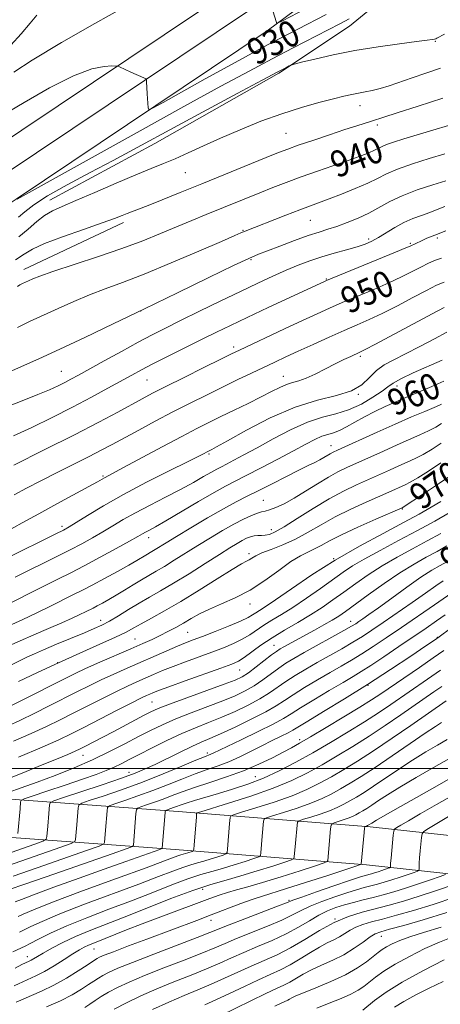
# Model space of a CAD drawing. Extents: x 2097300 to 2100200, y 289800 to 292700.
# Drawn here: x 2097752 to 2097880, y 291428 to 291728 of the extents above; entities that cross this region are included whole.
import ezdxf
from ezdxf.enums import TextEntityAlignment as Align

# ---------------------------------------------------------------- set-up
doc = ezdxf.new("R2010")
doc.units = 0
doc.header["$MEASUREMENT"] = 0
for name, color, linetype, lineweight in [('BREAKLINE DTM HARD', 7, 'Continuous', 0), ('CONTOUR INDEX', 41, 'Continuous', 13), ('CONTOUR INDEX LABEL', 244, 'Continuous', 0), ('CONTOUR INTERMEDIATE', 44, 'Continuous', 0), ('GRID LINE', 7, 'Continuous', 0), ('SPOT ELEVATION DTM', 2, 'Continuous', 13)]:
    doc.layers.add(name, color=color, linetype=linetype, lineweight=lineweight)
doc.styles.add('Style-WORKING', font='WORKING.shx')

msp = doc.modelspace()

# ---------------------------------------------------------------- linework, layer by layer
at = {"layer": 'BREAKLINE DTM HARD', "extrusion": (0.02513327861445489, 0.011905237238426, 0.9996132170156541), "elevation": 57134.59754400238, "flags": 128}
msp.add_lwpolyline([(-634442.9323605024, -2019863.460330742), (-634442.9323605025, -2019896.901100769)], dxfattribs=at)
at = {"layer": 'BREAKLINE DTM HARD'}
for points in [[(2097500, 291516.711, 938.872), (2097536.39, 291544.77, 938.75), (2097605.93, 291595.24, 937.44), (2097675.44, 291642.59, 935.28), (2097741.81, 291686.78, 931.9300000000001), (2097817.71, 291737.66, 928.26), (2097866.63, 291774.05, 923.87), (2097935.25, 291831.07, 915.08), (2097991.01, 291873.62, 909.44), (2098038.83, 291903.72, 905.71), (2098089.16, 291935.1, 902.3000000000001), (2098139.39, 291959.28, 901.38), (2098195.19, 291978.52, 899.35), (2098255.8, 291992.76, 897.51), (2098317.79, 292002.6, 894.04), (2098401.01, 292017.53, 888.46), (2098488.9, 292030.64, 882.69), (2098564.89, 292048.46, 878.89), (2098617.61, 292061.91, 875.5500000000001), (2098702.32, 292078.13, 872.07), (2098769.67, 292089.85, 870.76)], [(2097500, 291506.292, 939.0889999999999), (2097541.33, 291538.16, 938.95), (2097610.68, 291588.49, 937.64), (2097680.05, 291635.75, 935.48), (2097746.39, 291679.92, 932.13), (2097822.47, 291730.92, 928.46), (2097871.73, 291767.56, 924.07), (2097940.39, 291824.62, 915.28), (2097995.72, 291866.84, 909.64), (2098043.21, 291896.73, 905.91), (2098093.14, 291927.86, 902.5), (2098142.53, 291951.64, 901.58), (2098197.48, 291970.58, 899.5500000000001), (2098257.39, 291984.66, 897.71), (2098319.17, 291994.47, 894.24), (2098402.35, 292009.39, 888.66), (2098490.45, 292022.53, 882.89), (2098566.85, 292040.45, 879.09), (2098619.41, 292053.85, 875.75), (2098703.8, 292070.01, 872.27), (2098771.08, 292081.72, 870.96)], [(2097500, 291495.873, 938.9060000000001), (2097546.27, 291531.55, 938.75), (2097615.43, 291581.74, 937.44), (2097684.66, 291628.91, 935.28), (2097750.97, 291673.06, 931.9300000000001), (2097827.23, 291724.18, 928.26), (2097876.83, 291761.07, 923.87), (2097945.53, 291818.17, 915.08), (2098000.43, 291860.06, 909.44), (2098047.59, 291889.74, 905.71), (2098097.12, 291920.62, 902.3000000000001), (2098145.67, 291944, 901.38), (2098199.77, 291962.64, 899.35), (2098258.98, 291976.56, 897.51), (2098320.55, 291986.34, 894.04), (2098403.69, 292001.25, 888.46), (2098492, 292014.42, 882.69), (2098568.81, 292032.44, 878.89), (2098621.21, 292045.79, 875.5500000000001), (2098705.28, 292061.89, 872.07), (2098772.49, 292073.59, 870.76)], [(2097761.13, 291672.74, 935.29), (2097793.06, 291689.99, 934.73), (2097830.79, 291711.38, 934.23), (2097852.24, 291725.61, 932.9200000000001), (2097878.87, 291747.47, 929.98), (2097904.92, 291769.92, 926.5500000000001), (2097943.12, 291802.41, 921.24), (2098001.62, 291847.36, 913.37), (2098031.18, 291869.25, 910.49), (2098066.57, 291890.62, 911.0600000000001), (2098110.68, 291915.58, 907.25), (2098140.32, 291928.72, 906.25), (2098178.1, 291944.86, 905.25), (2098214.79, 291953.99, 903.9300000000001), (2098255.02, 291957.89, 903.37), (2098296.37, 291968.23, 901.8100000000001), (2098352.28, 291980.47, 898.94), (2098390.16, 291987.27, 897.0600000000001), (2098436.2, 291994.15, 894.07), (2098474.08, 292000.95, 889.94), (2098510.76, 292010.08, 887.07), (2098549.78, 292019.23, 884.2), (2098563.77, 292021.7, 882.82)], [(2098101.02, 291373.88, 1065.91), (2098093.1, 291425.57, 1058.13), (2098076.72, 291450.64, 1051.72), (2098044.68, 291472, 1044.06), (2097982.1, 291479.5, 1030.62), (2097921.65, 291475.36, 1019.07), (2097858.48, 291482.26, 1004.32), (2097800.14, 291486.97, 992.89), (2097729.88, 291492.11, 976.88), (2097679.33, 291497.99, 964.57), (2097619.35, 291508.22, 953.58), (2097572.94, 291528.86, 943.47)], [(2098089.55, 291372.12, 1065.91), (2098082.01, 291421.33, 1058.13), (2098068.31, 291442.31, 1051.72), (2098040.55, 291460.81, 1044.06), (2097981.8, 291467.85, 1030.62), (2097921.41, 291463.72, 1019.07), (2097857.38, 291470.71, 1004.32), (2097799.25, 291475.4, 992.89), (2097728.79, 291480.56, 976.88), (2097677.68, 291486.5, 964.57), (2097615.97, 291497.03, 953.58), (2097568.23, 291518.26, 943.47)]]:
    msp.add_polyline3d(points, dxfattribs=at)
at = {"layer": 'CONTOUR INDEX', "flags": 128}
for points, elevation in [([(2097845.161, 291729.212), (2097827.947, 291720.249), (2097824.66, 291718.51), (2097820.611, 291716.326), (2097815.251, 291713.389), (2097808.392, 291709.591), (2097795.568, 291702.45), (2097792.404, 291700.719), (2097791.224, 291700.298), (2097791.018, 291700.826), (2097790.762, 291705.071), (2097790.578, 291708.806), (2097790.525, 291709.322), (2097790.305, 291709.601), (2097789.728, 291709.883), (2097785.807, 291711.642), (2097782.378, 291713.231), (2097781.855, 291713.446), (2097781.242, 291713.523), (2097780.014, 291713.527), (2097777.682, 291713.406), (2097773.905, 291712.634), (2097768.379, 291710.563), (2097761.113, 291706.861), (2097753.369, 291702.435), (2097746.726, 291698.503)], 930), ([(2097891.082, 291698.05), (2097868.748, 291691.375), (2097865.58, 291690.389), (2097863.428, 291689.64), (2097861.936, 291689.003), (2097859.41, 291687.745), (2097857.637, 291686.981), (2097855.166, 291686.029), (2097851.784, 291684.811), (2097842.472, 291681.579), (2097837.532, 291679.829), (2097833.025, 291678.158), (2097828.889, 291676.557), (2097824.941, 291674.982), (2097808.705, 291668.389), (2097804.284, 291666.582), (2097799.679, 291664.669), (2097794.821, 291662.629), (2097789.397, 291660.431), (2097783.032, 291658.043), (2097775.632, 291655.495), (2097762.075, 291651.031), (2097758.157, 291649.67), (2097755.989, 291648.827), (2097754.747, 291648.272), (2097753.748, 291647.808), (2097752.862, 291647.383), (2097752.105, 291646.98), (2097751.405, 291646.533)], 940), ([(2097880.186, 291655.16), (2097878.315, 291654.525), (2097876.23, 291653.596), (2097873.893, 291652.422), (2097871.237, 291651.041), (2097868.081, 291649.447), (2097864.218, 291647.627), (2097859.579, 291645.599), (2097850.036, 291641.599), (2097846.135, 291639.927), (2097842.383, 291638.25), (2097837.985, 291636.218), (2097832.477, 291633.637), (2097818.831, 291627.187), (2097816.393, 291626.009), (2097813.118, 291624.4), (2097807.999, 291621.872), (2097801.965, 291618.879), (2097796.429, 291616.112), (2097792.402, 291614.058), (2097789.276, 291612.407), (2097781.801, 291608.328), (2097776.116, 291605.291), (2097768.664, 291601.436), (2097759.504, 291596.837), (2097750.219, 291592.252)], 950), ([(2097880.916, 291617.747), (2097877.279, 291616.154), (2097868.596, 291612.457), (2097866.062, 291611.35), (2097863.113, 291610.019), (2097859.916, 291608.504), (2097856.762, 291606.893), (2097853.892, 291605.288), (2097851.364, 291603.845), (2097849.185, 291602.735), (2097847.326, 291602.049), (2097845.604, 291601.562), (2097843.801, 291600.971), (2097841.68, 291600.013), (2097838.933, 291598.575), (2097835.239, 291596.586), (2097830.481, 291594.064), (2097825.377, 291591.398), (2097820.851, 291589.071), (2097817.499, 291587.376), (2097814.599, 291585.872), (2097811.101, 291583.928), (2097806.321, 291581.144), (2097796.404, 291575.292), (2097793.282, 291573.504), (2097791.422, 291572.487), (2097790.292, 291571.886), (2097789.339, 291571.352), (2097787.929, 291570.544), (2097785.402, 291569.124), (2097781.367, 291566.898), (2097776.479, 291564.238), (2097771.656, 291561.659), (2097767.531, 291559.516), (2097763.59, 291557.531), (2097742.734, 291547.103)], 960), ([(2097883.901, 291589.696), (2097879.589, 291586.743), (2097875.037, 291583.694), (2097868.274, 291579.248), (2097860.191, 291575.755), (2097854.799, 291573.375), (2097849.772, 291571.055), (2097846.121, 291569.206), (2097843.584, 291567.81), (2097841.586, 291566.738), (2097839.599, 291565.814), (2097837.298, 291564.672), (2097834.403, 291562.896), (2097830.737, 291560.241), (2097826.503, 291557.137), (2097822.006, 291554.185), (2097817.536, 291551.845), (2097813.344, 291550.019), (2097809.667, 291548.471), (2097806.659, 291547.003), (2097804.129, 291545.579), (2097801.8, 291544.203), (2097799.448, 291542.879), (2097797.057, 291541.614), (2097794.663, 291540.417), (2097792.227, 291539.264), (2097789.418, 291537.995), (2097785.828, 291536.417), (2097776.378, 291532.294), (2097772.041, 291530.369), (2097768.839, 291528.891), (2097766.235, 291527.618), (2097752.344, 291520.603), (2097749.753, 291519.315)], 970), ([(2097881.815, 291562.835), (2097879.808, 291561.744), (2097877.294, 291560.278), (2097873.952, 291558.122), (2097869.659, 291555.129), (2097865.065, 291551.816), (2097861.015, 291548.866), (2097858.151, 291546.801), (2097856.307, 291545.498), (2097855.112, 291544.674), (2097854.154, 291544.032), (2097852.844, 291543.233), (2097850.551, 291541.926), (2097838.493, 291535.241), (2097835.358, 291533.458), (2097832.93, 291531.98), (2097830.733, 291530.496), (2097825.867, 291526.939), (2097823.257, 291525.172), (2097820.561, 291523.611), (2097817.511, 291522.14), (2097813.767, 291520.584), (2097809.155, 291518.819), (2097804.156, 291516.936), (2097799.417, 291515.078), (2097795.394, 291513.338), (2097791.79, 291511.603), (2097788.121, 291509.711), (2097783.984, 291507.543), (2097779.317, 291505.168), (2097774.138, 291502.7), (2097768.527, 291500.251), (2097762.799, 291497.932), (2097757.328, 291495.85), (2097752.471, 291494.103), (2097748.509, 291492.743)], 980), ([(2097880.849, 291535.874), (2097877.631, 291533.613), (2097873.451, 291530.733), (2097861.738, 291522.734), (2097858.905, 291520.858), (2097855.373, 291518.635), (2097850.517, 291515.679), (2097845.134, 291512.455), (2097840.377, 291509.641), (2097837.053, 291507.712), (2097834.593, 291506.341), (2097832.086, 291505), (2097828.797, 291503.286), (2097824.712, 291501.306), (2097819.994, 291499.292), (2097814.862, 291497.436), (2097809.752, 291495.769), (2097805.152, 291494.281), (2097801.415, 291492.959), (2097798.34, 291491.779), (2097795.591, 291490.711), (2097792.936, 291489.743), (2097790.576, 291488.931), (2097788.816, 291488.346), (2097787.855, 291487.972), (2097787.472, 291487.446), (2097787.336, 291486.318), (2097786.564, 291476.679), (2097786.304, 291476.352), (2097784.639, 291475.682), (2097780.14, 291474.097), (2097762.424, 291467.913), (2097753.902, 291464.954), (2097748.541, 291463.114)], 990.0000000000001), ([(2097881.94, 291508.814), (2097878.988, 291507.135), (2097875.416, 291505.037), (2097871.42, 291502.567), (2097867.221, 291499.815), (2097859.532, 291494.622), (2097856.643, 291492.74), (2097854.337, 291491.317), (2097852.375, 291490.172), (2097850.519, 291489.144), (2097848.53, 291488.164), (2097846.166, 291487.182), (2097843.328, 291486.182), (2097840.475, 291485.268), (2097838.207, 291484.576), (2097836.952, 291484.155), (2097836.462, 291483.705), (2097836.316, 291482.843), (2097835.804, 291477.324), (2097835.466, 291473.211), (2097835.321, 291472.664), (2097834.566, 291472.233), (2097832.556, 291471.551), (2097828.893, 291470.361), (2097824.176, 291468.867), (2097819.253, 291467.385), (2097814.709, 291466.113), (2097810.082, 291464.773), (2097804.642, 291462.971), (2097797.945, 291460.457), (2097790.667, 291457.577), (2097783.767, 291454.826), (2097773.181, 291450.692), (2097768.997, 291448.931), (2097765.171, 291447.114), (2097761.829, 291445.371), (2097759.193, 291443.905), (2097757.402, 291442.867), (2097755.522, 291441.753), (2097754.885, 291441.426), (2097752.718, 291440.397), (2097750.632, 291439.369)], 999.9999999999999), ([(2097881.37, 291467.812), (2097879.783, 291467.227), (2097876.889, 291466.216), (2097873.158, 291464.938), (2097869.257, 291463.656), (2097865.712, 291462.572), (2097862.495, 291461.667), (2097859.441, 291460.86), (2097856.424, 291460.085), (2097853.483, 291459.317), (2097850.695, 291458.541), (2097848.098, 291457.722), (2097845.566, 291456.736), (2097842.928, 291455.438), (2097840.028, 291453.74), (2097836.752, 291451.772), (2097832.996, 291449.722), (2097828.742, 291447.746), (2097824.311, 291445.883), (2097820.111, 291444.14), (2097816.394, 291442.505), (2097812.801, 291440.884), (2097808.818, 291439.161), (2097804.09, 291437.252), (2097798.898, 291435.197), (2097793.68, 291433.064), (2097788.82, 291430.921), (2097784.473, 291428.828), (2097780.735, 291426.844)], 1010), ([(2097883.116, 291448.657), (2097879.549, 291447.248), (2097875.162, 291445.262), (2097870.419, 291442.908), (2097866.066, 291440.529), (2097862.681, 291438.406), (2097860.161, 291436.585), (2097856.602, 291433.762), (2097854.881, 291432.598), (2097852.66, 291431.414), (2097849.655, 291430.095), (2097846.08, 291428.656), (2097842.276, 291427.143)], 1020)]:
    msp.add_lwpolyline(points, dxfattribs=dict(at, elevation=elevation))
at = {"layer": 'CONTOUR INTERMEDIATE', "flags": 128}
for points, elevation in [([(2097852.886, 291738.258), (2097831.917, 291727.283), (2097830.378, 291726.504), (2097830.138, 291726.449), (2097829.941, 291727.07), (2097827.744, 291734.373)], 928), ([(2097783.6, 291731.33), (2097774.843, 291726.441), (2097764.703, 291720.64), (2097755.837, 291715.34), (2097750.243, 291711.618)], 928), ([(2097757.202, 291729.014), (2097755.16, 291726.512), (2097752.421, 291723.303), (2097749.336, 291719.825)], 926), ([(2097852.117, 291727.854), (2097849.258, 291726.359), (2097835.139, 291719.057), (2097828.77, 291715.732), (2097821.722, 291712.001), (2097813.127, 291707.368), (2097801.899, 291701.218), (2097787.677, 291693.346), (2097751.29, 291673.092)], 932), ([(2097881.121, 291723.25), (2097878.768, 291721.934), (2097878.426, 291721.778), (2097878.025, 291721.663), (2097877.347, 291721.548), (2097875.783, 291721.346), (2097872.628, 291720.955), (2097867.448, 291720.296), (2097860.895, 291719.376), (2097853.893, 291718.228), (2097847.299, 291716.917), (2097841.711, 291715.646), (2097837.66, 291714.653), (2097835.452, 291714.096), (2097834.478, 291713.808), (2097833.906, 291713.544), (2097832.878, 291713.012), (2097830.457, 291711.738), (2097825.68, 291709.203), (2097818.05, 291705.134), (2097808.911, 291700.239), (2097800.067, 291695.473), (2097786.651, 291688.174), (2097780.415, 291684.836), (2097773.424, 291681.162), (2097766.404, 291677.416), (2097760.439, 291674.02), (2097756.314, 291671.3), (2097753.623, 291669.198), (2097751.66, 291667.561)], 934), ([(2097879.842, 291712.866), (2097875.416, 291711.306), (2097871.266, 291709.913), (2097864.333, 291707.513), (2097861.528, 291706.637), (2097859.108, 291706.045), (2097856.964, 291705.641), (2097854.974, 291705.293), (2097852.964, 291704.879), (2097850.557, 291704.31), (2097847.323, 291703.504), (2097842.954, 291702.388), (2097837.629, 291700.908), (2097831.646, 291699.016), (2097825.317, 291696.709), (2097819.002, 291694.166), (2097813.071, 291691.609), (2097807.822, 291689.236), (2097803.253, 291687.132), (2097799.286, 291685.356), (2097795.737, 291683.889), (2097791.988, 291682.402), (2097787.311, 291680.489), (2097781.298, 291677.909), (2097774.818, 291675.084), (2097769.058, 291672.603), (2097764.896, 291670.869), (2097761.965, 291669.55), (2097759.59, 291668.128), (2097757.195, 291666.218), (2097754.604, 291663.964), (2097751.741, 291661.646)], 936), ([(2097880.568, 291703.745), (2097873.107, 291701.342), (2097866.698, 291699.307), (2097862.687, 291698.014), (2097858.898, 291696.761), (2097854.443, 291695.359), (2097850.827, 291694.193), (2097846.11, 291692.63), (2097841.059, 291690.926), (2097836.657, 291689.414), (2097833.505, 291688.292), (2097830.693, 291687.212), (2097826.93, 291685.692), (2097807.32, 291677.694), (2097800.822, 291675.056), (2097795.311, 291672.834), (2097791.025, 291671.129), (2097788.085, 291669.988), (2097784.647, 291668.676), (2097783.129, 291668.063), (2097780.857, 291667.186), (2097777.078, 291665.826), (2097771.42, 291663.869), (2097765.051, 291661.631), (2097759.519, 291659.534), (2097755.906, 291657.863), (2097753.41, 291656.361), (2097750.761, 291654.636)], 938), ([(2097881.201, 291686.808), (2097876.466, 291685.379), (2097871.354, 291683.763), (2097866.8, 291682.166), (2097863.443, 291680.732), (2097860.718, 291679.363), (2097857.76, 291677.9), (2097853.972, 291676.25), (2097849.816, 291674.582), (2097846.022, 291673.13), (2097840.38, 291671.054), (2097837.168, 291669.847), (2097832.918, 291668.201), (2097820.015, 291663.14), (2097819.26, 291662.811), (2097817.423, 291661.998), (2097813.383, 291660.229), (2097806.502, 291657.246), (2097798.076, 291653.658), (2097789.884, 291650.292), (2097783.286, 291647.758), (2097777.973, 291645.817), (2097773.216, 291644.012), (2097768.444, 291641.997), (2097763.698, 291639.848), (2097755.052, 291635.833), (2097751.401, 291634.08)], 942), ([(2097881.46, 291678.646), (2097877.522, 291677.408), (2097872.811, 291675.848), (2097868.228, 291674.109), (2097864.45, 291672.317), (2097858.15, 291668.847), (2097854.837, 291667.284), (2097851.478, 291665.91), (2097848.371, 291664.783), (2097845.673, 291663.902), (2097842.967, 291663.052), (2097839.693, 291661.96), (2097835.53, 291660.459), (2097831.109, 291658.807), (2097827.299, 291657.365), (2097824.554, 291656.308), (2097821.672, 291655.067), (2097817.032, 291652.884), (2097809.518, 291649.247), (2097800.017, 291644.623), (2097789.919, 291639.721), (2097780.402, 291635.143), (2097771.798, 291631.052), (2097764.227, 291627.5), (2097757.803, 291624.534), (2097752.604, 291622.177), (2097748.706, 291620.45)], 944.0000000000001), ([(2097881.153, 291670.788), (2097878.876, 291669.872), (2097876.613, 291668.997), (2097874.152, 291668.131), (2097871.511, 291667.158), (2097868.767, 291665.946), (2097866.01, 291664.428), (2097861.027, 291661.354), (2097859.01, 291660.261), (2097856.987, 291659.408), (2097854.519, 291658.6), (2097851.305, 291657.677), (2097847.598, 291656.633), (2097843.789, 291655.498), (2097840.167, 291654.287), (2097836.627, 291652.955), (2097832.96, 291651.438), (2097828.959, 291649.67), (2097824.408, 291647.564), (2097819.094, 291645.031), (2097812.967, 291642.063), (2097806.647, 291638.972), (2097800.919, 291636.156), (2097796.304, 291633.871), (2097792.26, 291631.816), (2097787.98, 291629.553), (2097782.933, 291626.801), (2097777.702, 291623.906), (2097769.895, 291619.564), (2097767.611, 291618.316), (2097765.727, 291617.323), (2097763.702, 291616.311), (2097761.112, 291615.124), (2097757.558, 291613.637), (2097752.807, 291611.77), (2097747.282, 291609.622)], 946.0000000000001), ([(2097881.508, 291663.391), (2097878.132, 291662.16), (2097875.751, 291661.182), (2097874.074, 291660.422), (2097870.714, 291658.817), (2097869.34, 291658.223), (2097866.242, 291656.938), (2097845.223, 291648.349), (2097844.819, 291648.17), (2097827.55, 291640.113), (2097821.173, 291637.116), (2097816.106, 291634.703), (2097811.841, 291632.632), (2097807.479, 291630.48), (2097802.406, 291627.962), (2097797.143, 291625.331), (2097792.497, 291622.979), (2097788.999, 291621.159), (2097786.085, 291619.586), (2097778.818, 291615.582), (2097773.81, 291612.876), (2097768.075, 291609.864), (2097761.864, 291606.717), (2097755.698, 291603.705), (2097750.168, 291601.122)], 948), ([(2097880.973, 291647.809), (2097878.638, 291646.866), (2097875.623, 291645.328), (2097871.508, 291643.143), (2097866.79, 291640.657), (2097862.193, 291638.315), (2097858.229, 291636.436), (2097854.552, 291634.812), (2097850.604, 291633.109), (2097846.015, 291631.09), (2097841.174, 291628.921), (2097836.655, 291626.869), (2097832.865, 291625.122), (2097829.522, 291623.554), (2097822.458, 291620.188), (2097818.323, 291618.199), (2097813.808, 291616.008), (2097808.958, 291613.628), (2097803.85, 291611.078), (2097798.566, 291608.377), (2097793.235, 291605.577), (2097788.172, 291602.865), (2097780.119, 291598.493), (2097776.8, 291596.717), (2097773.094, 291594.8), (2097768.521, 291592.504), (2097763.455, 291589.983), (2097758.481, 291587.488), (2097754.079, 291585.228), (2097750.319, 291583.241)], 952), ([(2097881.046, 291640.136), (2097877.352, 291638.235), (2097860.169, 291629.004), (2097856.99, 291627.323), (2097855.351, 291626.501), (2097852.609, 291625.265), (2097850.491, 291624.272), (2097847.884, 291622.984), (2097844.891, 291621.441), (2097841.822, 291619.889), (2097839.04, 291618.626), (2097836.795, 291617.845), (2097834.905, 291617.328), (2097833.076, 291616.753), (2097831.028, 291615.854), (2097828.532, 291614.583), (2097825.371, 291612.95), (2097821.453, 291610.999), (2097817.189, 291608.923), (2097813.111, 291606.951), (2097809.527, 291605.199), (2097805.844, 291603.339), (2097801.24, 291600.934), (2097795.264, 291597.745), (2097783.606, 291591.472), (2097777.819, 291588.39), (2097775.682, 291587.177), (2097773.027, 291585.721), (2097763.305, 291580.475), (2097757.791, 291577.456), (2097752.764, 291574.643), (2097747.707, 291571.833)], 954), ([(2097881.798, 291632.61), (2097878.098, 291630.629), (2097873.648, 291628.267), (2097869.286, 291626.018), (2097865.678, 291624.226), (2097862.797, 291622.665), (2097860.443, 291620.96), (2097858.35, 291618.869), (2097855.998, 291616.671), (2097852.798, 291614.775), (2097848.29, 291613.399), (2097842.529, 291612.009), (2097835.693, 291609.878), (2097828.134, 291606.571), (2097820.892, 291602.813), (2097815.177, 291599.617), (2097811.848, 291597.742), (2097810.365, 291596.928), (2097806.414, 291594.914), (2097803.022, 291593.233), (2097797.429, 291590.474), (2097790.52, 291586.996), (2097783.52, 291583.308), (2097777.465, 291579.87), (2097772.654, 291576.951), (2097769.197, 291574.772), (2097767.02, 291573.42), (2097765.299, 291572.456), (2097763.024, 291571.308), (2097747.945, 291563.875)], 956), ([(2097880.37, 291624.147), (2097871.604, 291620.257), (2097867.809, 291618.479), (2097865.464, 291617.179), (2097863.906, 291616.064), (2097862.13, 291614.708), (2097859.372, 291612.834), (2097855.836, 291610.768), (2097851.968, 291608.987), (2097848.088, 291607.787), (2097844.028, 291606.751), (2097839.496, 291605.281), (2097834.346, 291602.971), (2097829.029, 291600.185), (2097824.143, 291597.479), (2097820.169, 291595.302), (2097817.117, 291593.677), (2097814.882, 291592.523), (2097813.294, 291591.72), (2097811.92, 291591.008), (2097810.264, 291590.087), (2097807.911, 291588.725), (2097804.789, 291586.943), (2097800.909, 291584.827), (2097796.371, 291582.48), (2097791.623, 291580.059), (2097787.199, 291577.74), (2097783.489, 291575.654), (2097780.302, 291573.753), (2097777.3, 291571.948), (2097774.193, 291570.159), (2097770.889, 291568.347), (2097767.34, 291566.483), (2097763.515, 291564.543), (2097750.673, 291558.162)], 957.9999999999999), ([(2097880.214, 291610.765), (2097879.538, 291610.452), (2097877.939, 291609.763), (2097875.074, 291608.554), (2097871.067, 291606.849), (2097866.157, 291604.714), (2097860.688, 291602.273), (2097848.606, 291596.781), (2097847.242, 291596.139), (2097846.405, 291595.687), (2097844.455, 291594.504), (2097843.208, 291593.808), (2097841.715, 291593.065), (2097839.709, 291592.106), (2097836.875, 291590.715), (2097833.059, 291588.777), (2097828.76, 291586.572), (2097824.637, 291584.479), (2097821.13, 291582.739), (2097817.785, 291581.047), (2097813.924, 291578.962), (2097809.136, 291576.212), (2097804.068, 291573.207), (2097799.631, 291570.525), (2097796.515, 291568.611), (2097793.182, 291566.543), (2097792.153, 291565.936), (2097790.317, 291564.883), (2097787.617, 291563.27), (2097785.169, 291561.865), (2097781.697, 291559.93), (2097777.744, 291557.768), (2097774.035, 291555.775), (2097771.061, 291554.22), (2097768.376, 291552.861), (2097761.386, 291549.377), (2097757.06, 291547.239), (2097752.982, 291545.271), (2097749.669, 291543.747)], 962), ([(2097880.172, 291604.851), (2097878.427, 291603.774), (2097876.285, 291602.631), (2097873.616, 291601.382), (2097866.686, 291598.347), (2097862.535, 291596.495), (2097851.45, 291591.49), (2097848.717, 291590.171), (2097845.849, 291588.594), (2097842.494, 291586.541), (2097838.883, 291584.27), (2097835.392, 291582.157), (2097832.343, 291580.506), (2097829.843, 291579.343), (2097827.942, 291578.621), (2097826.615, 291578.258), (2097825.519, 291578.026), (2097824.235, 291577.66), (2097822.417, 291576.938), (2097820.026, 291575.811), (2097817.096, 291574.275), (2097813.69, 291572.347), (2097809.982, 291570.143), (2097806.173, 291567.803), (2097799.005, 291563.288), (2097795.986, 291561.419), (2097793.485, 291559.945), (2097791.27, 291558.685), (2097789.027, 291557.388), (2097786.529, 291555.875), (2097783.903, 291554.254), (2097781.364, 291552.704), (2097779.094, 291551.373), (2097777.157, 291550.285), (2097775.585, 291549.437), (2097774.36, 291548.796), (2097771.989, 291547.606), (2097770.299, 291546.771), (2097767.974, 291545.667), (2097764.821, 291544.253), (2097760.781, 291542.527), (2097756.349, 291540.66), (2097752.156, 291538.866), (2097748.722, 291537.328)], 964), ([(2097880.129, 291598.938), (2097877.316, 291597.096), (2097874.631, 291595.499), (2097872.159, 291594.21), (2097869.754, 291593.097), (2097867.215, 291591.981), (2097864.383, 291590.718), (2097854.322, 291586.217), (2097850.408, 291584.347), (2097846.022, 291581.988), (2097841.161, 291579.058), (2097836.38, 291576.028), (2097832.373, 291573.504), (2097829.637, 291571.942), (2097827.887, 291571.183), (2097826.64, 291570.916), (2097825.494, 291570.857), (2097824.366, 291570.848), (2097823.255, 291570.755), (2097822.145, 291570.473), (2097820.972, 291569.986), (2097819.654, 291569.306), (2097818.063, 291568.399), (2097815.874, 291567.07), (2097812.714, 291565.08), (2097808.398, 291562.324), (2097803.501, 291559.214), (2097798.789, 291556.295), (2097794.84, 291553.968), (2097791.473, 291552.063), (2097788.32, 291550.263), (2097785.116, 291548.347), (2097782.012, 291546.456), (2097779.265, 291544.825), (2097776.979, 291543.594), (2097774.665, 291542.518), (2097771.686, 291541.26), (2097763.231, 291537.763), (2097759.301, 291536.116), (2097756.507, 291534.902), (2097754.419, 291533.937), (2097749.714, 291531.669)], 966), ([(2097879.981, 291592.939), (2097876.192, 291590.407), (2097872.978, 291588.367), (2097870.702, 291587.038), (2097869.098, 291586.222), (2097864.188, 291584.03), (2097857.256, 291580.986), (2097852.604, 291578.861), (2097847.897, 291576.521), (2097843.597, 291574.118), (2097839.63, 291571.802), (2097835.792, 291569.726), (2097831.975, 291568.008), (2097828.461, 291566.627), (2097825.631, 291565.528), (2097823.744, 291564.661), (2097822.568, 291563.987), (2097821.751, 291563.473), (2097820.89, 291563.008), (2097819.381, 291562.179), (2097816.567, 291560.497), (2097812.06, 291557.67), (2097806.536, 291554.19), (2097800.937, 291550.747), (2097796.05, 291547.898), (2097792.054, 291545.681), (2097788.972, 291544.004), (2097786.671, 291542.724), (2097784.374, 291541.499), (2097781.148, 291539.939), (2097776.328, 291537.755), (2097770.329, 291535.079), (2097763.836, 291532.145), (2097757.479, 291529.191), (2097751.661, 291526.469)], 968), ([(2097879.973, 291581.18), (2097877.04, 291579.424), (2097873.39, 291577.352), (2097868.597, 291574.754), (2097862.415, 291571.48), (2097855.303, 291567.623), (2097847.899, 291563.335), (2097840.821, 291558.84), (2097834.606, 291554.633), (2097829.774, 291551.281), (2097826.656, 291549.176), (2097824.844, 291548.019), (2097823.747, 291547.336), (2097822.781, 291546.708), (2097821.404, 291545.922), (2097819.08, 291544.817), (2097815.517, 291543.315), (2097811.38, 291541.66), (2097807.571, 291540.179), (2097804.728, 291539.095), (2097802.416, 291538.2), (2097799.935, 291537.182), (2097796.746, 291535.805), (2097784.71, 291530.507), (2097780.63, 291528.699), (2097776.74, 291526.919), (2097773.086, 291525.158), (2097769.431, 291523.324), (2097761.027, 291519.053), (2097756.453, 291516.77), (2097752.228, 291514.721), (2097745.588, 291511.632)], 972), ([(2097882.56, 291577.743), (2097878.135, 291575.236), (2097872.885, 291572.344), (2097867.14, 291569.276), (2097861.522, 291566.295), (2097856.724, 291563.676), (2097853.183, 291561.574), (2097850.312, 291559.659), (2097843.433, 291554.74), (2097839.169, 291551.752), (2097835.061, 291548.984), (2097831.572, 291546.787), (2097828.678, 291545.049), (2097826.229, 291543.545), (2097821.95, 291540.665), (2097819.664, 291539.299), (2097817, 291537.999), (2097813.905, 291536.711), (2097810.36, 291535.365), (2097802.377, 291532.441), (2097798.633, 291531.029), (2097795.458, 291529.755), (2097792.725, 291528.591), (2097787.651, 291526.36), (2097784.818, 291525.076), (2097781.44, 291523.469), (2097777.368, 291521.442), (2097772.905, 291519.171), (2097768.468, 291516.898), (2097764.326, 291514.797), (2097760.166, 291512.766), (2097755.531, 291510.631), (2097750.169, 291508.29)], 974.0000000000001), ([(2097879.981, 291571.444), (2097875.862, 291569.174), (2097871.351, 291566.756), (2097866.682, 291564.218), (2097862.14, 291561.584), (2097857.949, 291558.89), (2097854.108, 291556.215), (2097850.557, 291553.644), (2097847.21, 291551.239), (2097843.878, 291548.946), (2097840.347, 291546.686), (2097836.489, 291544.397), (2097832.512, 291542.08), (2097828.71, 291539.754), (2097825.339, 291537.47), (2097820.247, 291533.78), (2097818.483, 291532.683), (2097816.431, 291531.763), (2097813.15, 291530.552), (2097802.338, 291526.683), (2097797.331, 291524.877), (2097794.171, 291523.706), (2097792.486, 291523.043), (2097791.534, 291522.634), (2097790.592, 291522.213), (2097789.006, 291521.454), (2097786.139, 291520.019), (2097781.65, 291517.726), (2097771.466, 291512.49), (2097767.624, 291510.541), (2097763.88, 291508.762), (2097758.834, 291506.542), (2097751.65, 291503.502)], 976), ([(2097881.826, 291567.651), (2097878.838, 291566.004), (2097875.561, 291564.237), (2097871.843, 291562.141), (2097867.556, 291559.491), (2097862.715, 291556.207), (2097857.905, 291552.77), (2097851.035, 291547.764), (2097848.979, 291546.352), (2097846.96, 291545.107), (2097844.433, 291543.665), (2097841.564, 291542.082), (2097832.303, 291537.017), (2097831.118, 291536.338), (2097830.023, 291535.619), (2097828.536, 291534.517), (2097823.824, 291530.873), (2097821.5, 291529.137), (2097819.654, 291527.924), (2097817.536, 291526.907), (2097814.138, 291525.599), (2097808.873, 291523.678), (2097802.838, 291521.491), (2097797.55, 291519.549), (2097794.101, 291518.211), (2097791.882, 291517.224), (2097789.859, 291516.186), (2097780.652, 291511.307), (2097777.324, 291509.565), (2097771.99, 291506.805), (2097770.357, 291505.976), (2097768.841, 291505.264), (2097766.659, 291504.321), (2097763.241, 291502.891), (2097758.868, 291501.087), (2097754.03, 291499.114), (2097749.198, 291497.17)], 978), ([(2097880.647, 291557.033), (2097878.471, 291555.485), (2097875.369, 291553.297), (2097871.242, 291550.429), (2097862.433, 291544.37), (2097859.049, 291542.066), (2097856.178, 291540.18), (2097853.256, 291538.382), (2097849.861, 291536.417), (2097842.419, 291532.226), (2097838.928, 291530.211), (2097835.754, 291528.295), (2097832.93, 291526.475), (2097827.909, 291523.005), (2097825.014, 291521.207), (2097821.468, 291519.297), (2097817.485, 291517.374), (2097813.395, 291515.57), (2097809.436, 291513.96), (2097805.475, 291512.38), (2097801.285, 291510.606), (2097796.76, 291508.503), (2097792.28, 291506.292), (2097788.344, 291504.285), (2097785.299, 291502.711), (2097782.883, 291501.482), (2097780.68, 291500.429), (2097778.273, 291499.389), (2097775.234, 291498.21), (2097771.135, 291496.744), (2097765.83, 291494.935), (2097760.311, 291493.094), (2097755.852, 291491.621), (2097753.385, 291490.786), (2097752.465, 291490.326), (2097752.302, 291489.85), (2097752.135, 291487.771), (2097751.447, 291480.219)], 981.9999999999999), ([(2097884.686, 291554.342), (2097878.085, 291549.782), (2097867.983, 291542.849), (2097863.418, 291539.739), (2097859.447, 291537.081), (2097855.961, 291534.838), (2097852.818, 291532.934), (2097849.722, 291531.146), (2097846.344, 291529.211), (2097842.498, 291526.963), (2097838.578, 291524.61), (2097835.128, 291522.455), (2097832.456, 291520.69), (2097829.952, 291519.07), (2097826.771, 291517.242), (2097822.376, 291514.984), (2097817.46, 291512.607), (2097813.024, 291510.555), (2097809.762, 291509.123), (2097807.145, 291508.003), (2097804.339, 291506.738), (2097800.759, 291505.009), (2097793.169, 291501.26), (2097790.194, 291499.87), (2097787.134, 291498.617), (2097782.944, 291497.107), (2097777.032, 291495.094), (2097770.602, 291492.951), (2097765.305, 291491.202), (2097762.362, 291490.201), (2097761.261, 291489.621), (2097761.06, 291488.967), (2097760.85, 291486.299), (2097760.522, 291482.518), (2097760.226, 291479.334), (2097760.027, 291478.537), (2097759.101, 291477.946), (2097756.657, 291477.053), (2097742.418, 291472.091)], 984), ([(2097881.346, 291546.72), (2097878.682, 291544.859), (2097875.553, 291542.703), (2097867.263, 291537.051), (2097862.65, 291533.937), (2097858.666, 291531.293), (2097855.774, 291529.451), (2097853.297, 291527.964), (2097850.27, 291526.196), (2097846.067, 291523.716), (2097841.402, 291520.926), (2097837.325, 291518.434), (2097834.513, 291516.655), (2097832.156, 291515.213), (2097829.072, 291513.536), (2097824.493, 291511.247), (2097819.322, 291508.742), (2097810.77, 291504.629), (2097810.097, 291504.323), (2097808.161, 291503.564), (2097805.576, 291502.501), (2097801.249, 291500.686), (2097795.608, 291498.364), (2097789.294, 291495.888), (2097782.966, 291493.581), (2097777.339, 291491.645), (2097773.142, 291490.25), (2097770.86, 291489.458), (2097769.998, 291488.896), (2097769.819, 291488.084), (2097769.403, 291482.861), (2097769.005, 291478.449), (2097768.786, 291477.809), (2097767.614, 291477.191), (2097764.484, 291476.068), (2097746.246, 291469.712)], 986), ([(2097882.986, 291542.617), (2097879.438, 291540.059), (2097878.022, 291539.071), (2097875.427, 291537.302), (2097870.835, 291534.191), (2097864.68, 291530.088), (2097857.71, 291525.568), (2097850.678, 291521.176), (2097844.356, 291517.329), (2097839.522, 291514.414), (2097835.005, 291511.662), (2097833.548, 291510.866), (2097831.454, 291509.817), (2097828.735, 291508.483), (2097825.619, 291506.934), (2097822.309, 291505.259), (2097818.929, 291503.593), (2097815.58, 291502.089), (2097812.314, 291500.836), (2097808.976, 291499.677), (2097805.364, 291498.391), (2097801.332, 291496.823), (2097796.974, 291495.071), (2097792.442, 291493.299), (2097787.951, 291491.662), (2097783.958, 291490.288), (2097780.979, 291489.298), (2097779.357, 291488.715), (2097778.735, 291488.171), (2097778.577, 291487.201), (2097778.11, 291481.255), (2097777.785, 291477.564), (2097777.545, 291477.08), (2097776.126, 291476.437), (2097772.312, 291475.082), (2097757.297, 291469.841), (2097750.074, 291467.333)], 988), ([(2097879.834, 291529.925), (2097875.933, 291527.195), (2097864.766, 291519.514), (2097861.006, 291516.976), (2097856.77, 291514.226), (2097851.847, 291511.174), (2097846.49, 291507.968), (2097841.069, 291504.823), (2097835.877, 291501.923), (2097830.904, 291499.338), (2097826.066, 291497.113), (2097821.311, 291495.269), (2097816.72, 291493.738), (2097812.412, 291492.429), (2097805.175, 291490.28), (2097802.574, 291489.481), (2097800.797, 291488.891), (2097799.619, 291488.461), (2097798.739, 291488.122), (2097797.922, 291487.824), (2097796.653, 291487.394), (2097796.353, 291487.229), (2097796.208, 291486.721), (2097796.094, 291485.435), (2097795.343, 291475.794), (2097795.24, 291475.685), (2097794.564, 291475.422), (2097784.245, 291471.794), (2097777.717, 291469.471), (2097770.049, 291466.715), (2097762.429, 291463.948), (2097756.262, 291461.67), (2097752.548, 291460.248), (2097750.686, 291459.504)], 992), ([(2097880.296, 291524.955), (2097877.9, 291523.278), (2097867.795, 291516.295), (2097863.108, 291513.093), (2097858.167, 291509.818), (2097853.255, 291506.711), (2097848.478, 291503.824), (2097843.895, 291501.16), (2097839.462, 291498.705), (2097834.71, 291496.363), (2097829.064, 291494.019), (2097822.284, 291491.63), (2097815.468, 291489.447), (2097807.062, 291486.885), (2097805.957, 291486.505), (2097805.788, 291486.326), (2097805.699, 291485.297), (2097805.029, 291476.686), (2097804.918, 291475.455), (2097804.768, 291474.966), (2097804.45, 291474.799), (2097803.141, 291474.38), (2097802.373, 291474.149), (2097800.941, 291473.741), (2097800.092, 291473.46), (2097796.017, 291471.932), (2097790.445, 291469.875), (2097781.476, 291466.599), (2097771.117, 291462.799), (2097762.027, 291459.396), (2097756.217, 291457.096), (2097753.119, 291455.759), (2097751.515, 291455.032)], 994), ([(2097881.566, 291520.553), (2097870.823, 291513.076), (2097865.209, 291509.211), (2097859.563, 291505.41), (2097854.664, 291502.249), (2097850.466, 291499.679), (2097846.722, 291497.498), (2097843.148, 291495.518), (2097839.317, 291493.63), (2097834.765, 291491.74), (2097829.299, 291489.814), (2097823.804, 291488.054), (2097819.435, 291486.721), (2097817.026, 291485.975), (2097816.126, 291485.571), (2097815.964, 291485.165), (2097815.795, 291483.313), (2097815.175, 291475.528), (2097815.052, 291474.525), (2097814.701, 291474.055), (2097813.819, 291473.716), (2097812.216, 291473.196), (2097810.153, 291472.542), (2097807.999, 291471.894), (2097806.012, 291471.338), (2097803.988, 291470.752), (2097801.609, 291469.963), (2097798.521, 291468.807), (2097794.234, 291467.147), (2097788.219, 291464.859), (2097771.754, 291458.735), (2097764.176, 291455.812), (2097758.815, 291453.556), (2097755.418, 291451.966), (2097753.359, 291450.937), (2097752.008, 291450.321)], 996), ([(2097880.229, 291513.979), (2097878.381, 291512.822), (2097875.266, 291510.753), (2097870.632, 291507.583), (2097865.22, 291503.866), (2097860.018, 291500.344), (2097855.793, 291497.592), (2097852.419, 291495.51), (2097849.548, 291493.835), (2097846.833, 291492.331), (2097843.923, 291490.897), (2097840.466, 291489.461), (2097836.314, 291487.998), (2097832.14, 291486.661), (2097828.821, 291485.649), (2097826.989, 291485.065), (2097826.294, 291484.638), (2097826.14, 291484.004), (2097825.73, 291479.495), (2097825.32, 291474.369), (2097825.186, 291473.594), (2097824.634, 291473.144), (2097823.187, 291472.633), (2097820.555, 291471.778), (2097817.164, 291470.704), (2097813.626, 291469.639), (2097810.361, 291468.725), (2097807.035, 291467.763), (2097803.125, 291466.467), (2097798.233, 291464.632), (2097792.45, 291462.362), (2097785.993, 291459.843), (2097779.136, 291457.242), (2097772.39, 291454.671), (2097766.326, 291452.228), (2097761.414, 291450.017), (2097757.718, 291448.173), (2097755.202, 291446.843), (2097753.668, 291446.054), (2097749.951, 291444.267)], 998), ([(2097882.574, 291503.024), (2097877.747, 291500.29), (2097872.452, 291497.253), (2097867.575, 291494.38), (2097863.81, 291492.048), (2097861.063, 291490.253), (2097859.045, 291488.899), (2097857.494, 291487.888), (2097856.255, 291487.124), (2097855.201, 291486.509), (2097854.205, 291485.957), (2097853.136, 291485.431), (2097851.867, 291484.903), (2097850.343, 291484.366), (2097848.811, 291483.876), (2097847.592, 291483.504), (2097846.916, 291483.244), (2097846.63, 291482.772), (2097846.492, 291481.682), (2097845.611, 291472.053), (2097845.455, 291471.734), (2097844.499, 291471.323), (2097841.925, 291470.468), (2097837.266, 291468.951), (2097831.461, 291467.092), (2097825.803, 291465.344), (2097821.306, 291464.052), (2097817.874, 291463.124), (2097815.13, 291462.361), (2097812.653, 291461.567), (2097809.837, 291460.549), (2097794.936, 291454.968), (2097789.244, 291452.805), (2097784.517, 291450.96), (2097777.944, 291448.329), (2097774.198, 291446.857), (2097772.882, 291446.303), (2097771.633, 291445.699), (2097770.17, 291444.879), (2097768.193, 291443.665), (2097765.53, 291441.973), (2097762.495, 291440.075), (2097759.528, 291438.332), (2097756.88, 291436.969), (2097750.357, 291433.953)], 1002), ([(2097888.334, 291500.122), (2097876.507, 291493.445), (2097863.73, 291486.194), (2097860.399, 291484.28), (2097858.984, 291483.446), (2097857.89, 291482.77), (2097857.743, 291482.697), (2097857.568, 291482.625), (2097856.978, 291482.432), (2097856.879, 291482.334), (2097856.799, 291481.839), (2097856.668, 291480.521), (2097855.757, 291470.895), (2097855.589, 291470.803), (2097854.432, 291470.412), (2097845.653, 291467.545), (2097838.863, 291465.345), (2097832.749, 291463.396), (2097825.772, 291461.255), (2097822.959, 291460.312), (2097819.243, 291458.949), (2097810.245, 291455.522), (2097805.814, 291453.847), (2097790.626, 291448.172), (2097785.039, 291446.072), (2097780.495, 291444.343), (2097777.692, 291443.243), (2097776.263, 291442.636), (2097775.576, 291442.288), (2097775.03, 291441.96), (2097772.483, 291440.283), (2097769.743, 291438.501), (2097766.235, 291436.33), (2097762.42, 291434.18), (2097758.655, 291432.351), (2097750.975, 291429.007)], 1004), ([(2097884.255, 291492.266), (2097878.65, 291489.081), (2097873.665, 291486.22), (2097870.111, 291484.148), (2097867.87, 291482.814), (2097866.591, 291482.035), (2097865.94, 291481.577), (2097865.661, 291480.989), (2097865.513, 291479.768), (2097864.858, 291472.724), (2097864.738, 291471.246), (2097864.677, 291470.135), (2097864.65, 291469.971), (2097864.476, 291469.853), (2097864.006, 291469.68), (2097862.047, 291469.003), (2097860.893, 291468.624), (2097859.844, 291468.303), (2097858.893, 291468.035), (2097856.98, 291467.527), (2097855.291, 291467.013), (2097852.244, 291466.006), (2097847.512, 291464.383), (2097842.185, 291462.525), (2097837.703, 291460.941), (2097835.01, 291459.963), (2097833.069, 291459.216), (2097830.343, 291458.15), (2097820.412, 291454.323), (2097815.659, 291452.477), (2097809.815, 291450.133), (2097805.97, 291448.633), (2097792.752, 291443.605), (2097786.284, 291441.105), (2097781.814, 291439.291), (2097779.051, 291438.053), (2097777.295, 291437.14), (2097775.917, 291436.319), (2097774.556, 291435.429), (2097772.92, 291434.329), (2097770.754, 291432.917), (2097767.941, 291431.252), (2097764.399, 291429.432), (2097760.159, 291427.556)], 1006), ([(2097882.294, 291485.45), (2097876.246, 291481.768), (2097874.83, 291480.849), (2097874.274, 291480.156), (2097874.103, 291479.094), (2097873.723, 291474.991), (2097873.542, 291472.831), (2097873.433, 291471.205), (2097873.383, 291470.113), (2097873.365, 291469.45), (2097873.304, 291469.09), (2097872.923, 291468.832), (2097871.895, 291468.454), (2097870.02, 291467.798), (2097867.603, 291466.971), (2097865.075, 291466.14), (2097862.778, 291465.438), (2097860.694, 291464.851), (2097856.702, 291463.806), (2097854.387, 291463.165), (2097851.469, 291462.273), (2097847.805, 291461.052), (2097843.875, 291459.63), (2097840.315, 291458.19), (2097837.519, 291456.851), (2097834.91, 291455.494), (2097831.669, 291453.936), (2097827.27, 291452.072), (2097817.885, 291448.308), (2097814.447, 291446.86), (2097811.308, 291445.508), (2097807.394, 291443.897), (2097801.991, 291441.786), (2097795.825, 291439.401), (2097789.982, 291437.085), (2097785.317, 291435.106), (2097781.762, 291433.44), (2097779.015, 291431.992), (2097776.804, 291430.678), (2097774.964, 291429.475), (2097773.357, 291428.374), (2097771.765, 291427.334)], 1008), ([(2097883.759, 291464.633), (2097878.714, 291462.906), (2097873.439, 291461.172), (2097868.645, 291459.707), (2097864.296, 291458.483), (2097856.06, 291456.305), (2097851.889, 291454.991), (2097847.592, 291453.195), (2097843.145, 291450.779), (2097838.67, 291448.069), (2097834.323, 291445.508), (2097830.214, 291443.421), (2097826.261, 291441.663), (2097822.337, 291439.972), (2097818.342, 291438.15), (2097814.294, 291436.259), (2097810.242, 291434.425), (2097806.189, 291432.719), (2097801.97, 291430.993), (2097797.379, 291429.043), (2097792.359, 291426.761)], 1012), ([(2097884.27, 291460.874), (2097877.621, 291458.688), (2097871.63, 291456.855), (2097866.508, 291455.4), (2097862.281, 291454.268), (2097858.935, 291453.385), (2097856.309, 291452.617), (2097854.201, 291451.813), (2097852.419, 291450.867), (2097850.803, 291449.848), (2097849.201, 291448.867), (2097847.465, 291447.981), (2097845.476, 291447.019), (2097843.117, 291445.752), (2097840.332, 291444.045), (2097837.291, 291442.124), (2097834.224, 291440.305), (2097831.263, 291438.802), (2097828.158, 291437.406), (2097824.563, 291435.803), (2097820.289, 291433.795), (2097815.788, 291431.634), (2097811.666, 291429.689), (2097808.309, 291428.196)], 1014), ([(2097881.803, 291456.204), (2097874.615, 291454.002), (2097868.721, 291452.318), (2097864.395, 291451.144), (2097861.724, 291450.406), (2097860.039, 291449.765), (2097858.482, 291448.818), (2097856.361, 291447.284), (2097853.66, 291445.377), (2097850.531, 291443.435), (2097847.147, 291441.722), (2097843.772, 291440.215), (2097840.694, 291438.818), (2097838.126, 291437.462), (2097834.124, 291435.103), (2097832.312, 291434.184), (2097830.055, 291433.149), (2097826.788, 291431.635), (2097822.237, 291429.44), (2097813.089, 291424.953)], 1016), ([(2097880.101, 291451.815), (2097874.706, 291450.186), (2097870.606, 291448.902), (2097867.501, 291447.764), (2097865.184, 291446.736), (2097863.475, 291445.823), (2097862.165, 291444.995), (2097860.941, 291444.089), (2097859.459, 291442.906), (2097857.413, 291441.308), (2097854.641, 291439.395), (2097851.016, 291437.326), (2097846.578, 291435.263), (2097842.037, 291433.387), (2097838.27, 291431.883), (2097835.921, 291430.879), (2097834.685, 291430.271), (2097834.025, 291429.901), (2097833.45, 291429.61), (2097831.427, 291428.665), (2097829.54, 291427.744)], 1018), ([(2097880.993, 291441.846), (2097874.523, 291438.537), (2097868.271, 291435.091), (2097863.352, 291431.996), (2097859.839, 291429.465), (2097856.247, 291426.593)], 1022), ([(2097880.703, 291435.268), (2097876.467, 291433.264), (2097872.356, 291431.201), (2097868.758, 291429.225), (2097865.942, 291427.449)], 1024)]:
    msp.add_lwpolyline(points, dxfattribs=dict(at, elevation=elevation))
at = {"layer": 'GRID LINE', "flags": 128}
msp.add_lwpolyline([(2097500, 291500), (2100000, 291500)], dxfattribs=at)
at = {"layer": 'SPOT ELEVATION DTM'}
for p in [(2097878.28, 291721, 934.1), (2097855.45, 291701.47, 936.6), (2097860.73, 291695.62, 938.4), (2097832.97, 291693.11, 937), (2097802.35, 291681.08, 936.9), (2097840.3, 291666.66, 942.9), (2097819.85, 291663.54, 941.9), (2097858.08, 291660.94, 945.6), (2097870.72, 291659.61, 947.8000000000001), (2097878.92, 291661.22, 948.4), (2097822.31, 291654.66, 944.2), (2097845.23, 291648.8, 947.9), (2097788.73, 291639.07, 944), (2097817.07, 291628.1, 949.6), (2097855.56, 291625.28, 954.3000000000001), (2097764.67, 291620.68, 945.1), (2097790.73, 291618.13, 948.9), (2097832.16, 291619.16, 953.3000000000001), (2097854.95, 291613.71, 956), (2097866.67, 291616.31, 958.6), (2097809.51, 291595.63, 956.2), (2097846.6, 291598.17, 961.3000000000001), (2097777.33, 291588.95, 953.8000000000001), (2097826.01, 291581.49, 963.1), (2097868.3, 291578.93, 970.1), (2097764.89, 291573.61, 955.6), (2097828.45, 291572.64, 965.4), (2097791.22, 291570.13, 960.6), (2097821.7, 291565.33, 967.6), (2097847.38, 291563.75, 972), (2097822.01, 291549.99, 970.6), (2097776.67, 291545, 965.4), (2097852.55, 291544.78, 979.3000000000001), (2097787.02, 291539.35, 969.1), (2097803.05, 291541.36, 971), (2097878.87, 291539.9, 987.9), (2097829.34, 291537.46, 977.2), (2097763.55, 291532.18, 968), (2097818.81, 291529.95, 976.9), (2097857.81, 291525.33, 988), (2097792.2, 291520.21, 977), (2097837.13, 291508.73, 989.6), (2097771.21, 291504.02, 978.8000000000001), (2097809, 291504.77, 985.6), (2097785.26, 291498.84, 983.4), (2097823.62, 291497.55, 991.1), (2097807.6, 291463.32, 1000.6), (2097833.82, 291459.95, 1005.8), (2097810.16, 291453.89, 1004.6), (2097847.87, 291454.3, 1012), (2097861.92, 291449, 1016.8), (2097774.63, 291445.12, 1002.9), (2097754.32, 291442.78, 999.4)]:
    msp.add_point(p, dxfattribs=at)

# ---------------------------------------------------------------- texts
at = {"layer": 'CONTOUR INDEX LABEL', "style": 'Style-WORKING', "width": 0.8749999999999999}
for s, rotation, p in [('930', 27.60000016767001, (2097822.067, 291717.111, 930)), ('940', 20.60000022189456, (2097846.955, 291683.133, 940)), ('950', 24.10000019478228, (2097850.324, 291641.719, 950)), ('960', 23.89999943339211, (2097864.492, 291610.641, 960)), ('970', 35.10000201692087, (2097871.9, 291581.616, 970)), ('980', 29.10000015605046, (2097880.752, 291562.257, 980))]:
    msp.add_text(s, height=8.000000000000002, rotation=rotation, dxfattribs=at).set_placement(p, align=Align.MIDDLE_LEFT)

doc.saveas('drawing.dxf')
